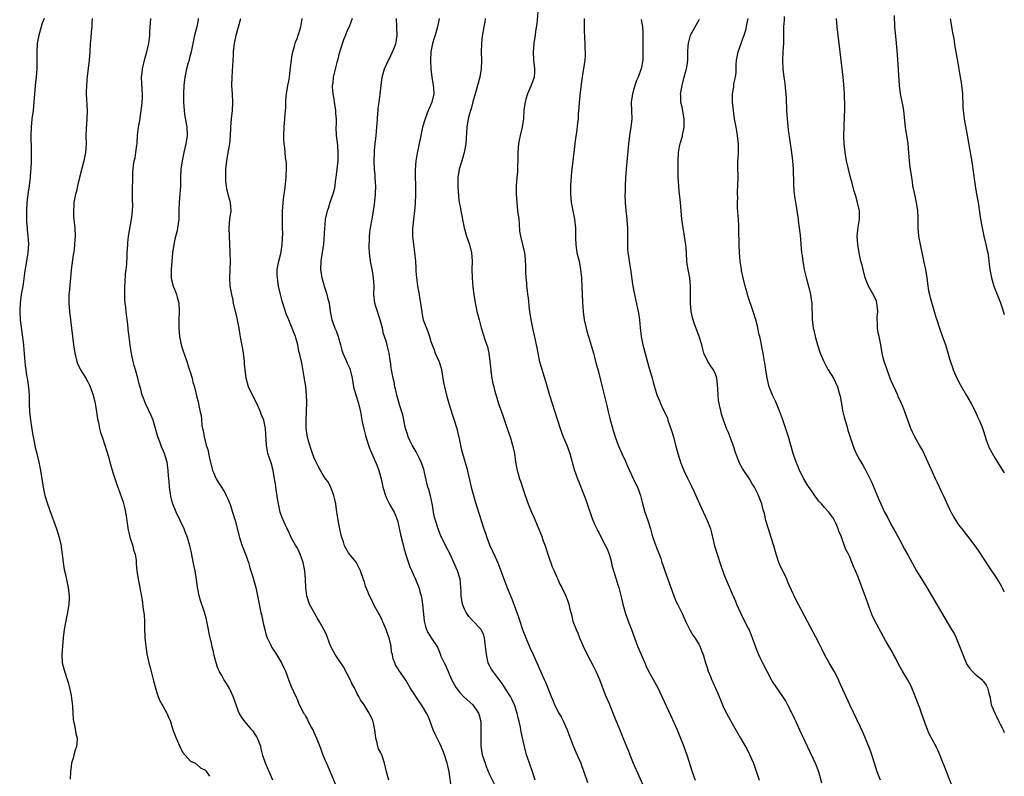
# Model space of a CAD drawing. Units: inches. Extents: x 2502000 to 2505000, y 1482000 to 1485000.
# Drawn here: x 2504765 to 2505000, y 1483906 to 1484087 of the extents above; entities that cross this region are included whole.
import ezdxf

# ---------------------------------------------------------------- set-up
doc = ezdxf.new("R2010")
doc.units = ezdxf.units.IN
doc.header["$MEASUREMENT"] = 0
doc.layers.add('LD25021482_10ft', color=80, linetype='Continuous')

msp = doc.modelspace()

# ---------------------------------------------------------------- linework, layer by layer
at = {"layer": 'LD25021482_10ft'}
for points, elevation in [([(2504888.55, 1484088.55), (2504888.31, 1484085.69), (2504888, 1484084), (2504887.87, 1484083), (2504887.55, 1484081), (2504887.4, 1484079), (2504887.52, 1484077), (2504887.64, 1484075.64), (2504887.75, 1484075), (2504887.74, 1484074.26), (2504887.62, 1484073), (2504887, 1484071.24), (2504886.85, 1484070.85), (2504886.07, 1484069), (2504885.7, 1484067.7), (2504885.48, 1484067), (2504885.4, 1484066.6), (2504885.21, 1484065), (2504885.11, 1484063.11), (2504884.79, 1484061), (2504884.74, 1484060.74), (2504884.29, 1484059), (2504884.05, 1484057.95), (2504883.9, 1484057), (2504883.76, 1484055), (2504883.78, 1484054.22), (2504883.76, 1484053), (2504883.67, 1484051.67), (2504883.69, 1484051), (2504883.68, 1484050.32), (2504883.5, 1484049), (2504883.38, 1484047), (2504883.37, 1484046.63), (2504883.39, 1484045), (2504883.49, 1484043), (2504883.71, 1484041), (2504883.96, 1484039), (2504884.07, 1484037.93), (2504884.17, 1484036.17), (2504884.36, 1484035), (2504885.32, 1484031), (2504885.5, 1484029.5), (2504885.58, 1484027.58), (2504885.58, 1484026.42), (2504885.67, 1484025), (2504885.81, 1484023.81), (2504885.86, 1484023), (2504886.01, 1484022.01), (2504886.1, 1484021), (2504886.2, 1484020.2), (2504886.5, 1484017.5), (2504886.56, 1484017), (2504886.87, 1484015), (2504887.28, 1484013), (2504887.59, 1484011.59), (2504887.86, 1484010.14), (2504888.27, 1484008.27), (2504888.51, 1484007), (2504888.97, 1484004.97), (2504889.42, 1484003.42), (2504890.36, 1484000.36), (2504891.32, 1483997), (2504891.93, 1483995), (2504893.87, 1483989), (2504894.62, 1483987), (2504895.45, 1483985), (2504896.16, 1483983), (2504897.22, 1483979.22), (2504897.99, 1483977), (2504898.3, 1483976.3), (2504899, 1483974.61), (2504899.64, 1483973), (2504899.98, 1483971.98), (2504900.35, 1483971), (2504901.53, 1483967.53), (2504902.11, 1483966.11), (2504902.61, 1483965), (2504902.74, 1483964.74), (2504903, 1483964.3), (2504903.65, 1483963), (2504904.72, 1483961), (2504905, 1483960.39), (2504905.55, 1483959), (2504905.8, 1483958.2), (2504906.11, 1483957), (2504906.25, 1483956.25), (2504907.24, 1483953), (2504907.63, 1483951.63), (2504907.85, 1483951), (2504908.49, 1483948.49), (2504908.84, 1483947), (2504909.41, 1483945), (2504910.14, 1483943), (2504910.95, 1483940.95), (2504911.61, 1483939), (2504912.37, 1483937), (2504914.08, 1483933), (2504914.37, 1483932.37), (2504915, 1483931.02), (2504917.19, 1483927), (2504918.19, 1483925), (2504920.33, 1483920.33), (2504921.82, 1483917), (2504922.64, 1483915), (2504923.42, 1483913), (2504923.85, 1483911.85), (2504924.15, 1483911), (2504925.44, 1483907), (2504926.16, 1483905)], 8150), ([(2504947.43, 1484087.43), (2504947.4, 1484086.6), (2504947.25, 1484085), (2504947.23, 1484083.23), (2504947.24, 1484082.76), (2504947.2, 1484081), (2504947.08, 1484079.08), (2504947.09, 1484078.91), (2504947.01, 1484077), (2504947.07, 1484074.93), (2504947.29, 1484073), (2504947.55, 1484071.55), (2504947.61, 1484070.39), (2504947.78, 1484069), (2504947.85, 1484067.85), (2504947.95, 1484065), (2504948, 1484064), (2504948.09, 1484063), (2504948.39, 1484060.39), (2504949.13, 1484055), (2504949.39, 1484053), (2504949.57, 1484051), (2504949.58, 1484049.58), (2504949.61, 1484049), (2504949.59, 1484047.59), (2504949.7, 1484045.7), (2504949.94, 1484043.94), (2504950.12, 1484043), (2504950.31, 1484041.69), (2504950.51, 1484040.51), (2504950.71, 1484039), (2504950.75, 1484038.75), (2504951, 1484037), (2504951.21, 1484035.21), (2504951.56, 1484031), (2504951.66, 1484030.34), (2504951.82, 1484029), (2504951.99, 1484027.99), (2504952.2, 1484027), (2504952.61, 1484025.39), (2504952.74, 1484024.74), (2504953.3, 1484022.7), (2504953.7, 1484021), (2504953.86, 1484019.86), (2504954.03, 1484019), (2504954.04, 1484017.96), (2504954.11, 1484016.11), (2504954.08, 1484015), (2504954.21, 1484013.79), (2504954.34, 1484013), (2504954.48, 1484012.48), (2504954.81, 1484011), (2504955.38, 1484009), (2504956.03, 1484007), (2504956.84, 1484005), (2504957.56, 1484003.56), (2504957.93, 1484003), (2504959.18, 1484001), (2504960.13, 1483999), (2504960.57, 1483997.43), (2504960.77, 1483996.77), (2504961.44, 1483993), (2504961.72, 1483991.72), (2504962.38, 1483989.62), (2504962.64, 1483988.64), (2504963.8, 1483985), (2504964.14, 1483984.14), (2504964.63, 1483983), (2504965.46, 1483981.46), (2504966.21, 1483980.21), (2504966.91, 1483979), (2504968.26, 1483976.26), (2504970.04, 1483972.04), (2504970.46, 1483971), (2504971.4, 1483969), (2504971.97, 1483967.97), (2504973, 1483966), (2504974.07, 1483964.07), (2504975, 1483962.32), (2504976.18, 1483960.18), (2504977, 1483958.63), (2504979, 1483955.03), (2504981.46, 1483951), (2504985.01, 1483945), (2504987.42, 1483941), (2504987.99, 1483939.99), (2504988.5, 1483939), (2504989.8, 1483935.8), (2504990.05, 1483935), (2504990.35, 1483934.35), (2504990.88, 1483933), (2504991, 1483932.78), (2504991.7, 1483931.7), (2504992.29, 1483931), (2504993, 1483930.31), (2504994.6, 1483929), (2504994.81, 1483928.81), (2504995, 1483928.58), (2504995.64, 1483927.64), (2504995.99, 1483927), (2504996.27, 1483925.73), (2504996.61, 1483924.61), (2504996.89, 1483923), (2504997, 1483922.69), (2504997.71, 1483921), (2504998.16, 1483920.16), (2504998.69, 1483919), (2504999, 1483918.37), (2504999.48, 1483917.48), (2504999.69, 1483917), (2505000, 1483916.39)], 8100), ([(2504973.68, 1484087.68), (2504973.8, 1484085), (2504974.04, 1484081.96), (2504974.23, 1484080.23), (2504974.39, 1484078.39), (2504974.91, 1484071), (2504975.15, 1484069), (2504975.45, 1484067.45), (2504975.64, 1484066.36), (2504975.91, 1484065), (2504976.24, 1484061.76), (2504976.29, 1484061), (2504976.37, 1484060.37), (2504976.62, 1484059), (2504976.97, 1484057), (2504977.14, 1484054.86), (2504977.26, 1484053), (2504977.45, 1484051.45), (2504977.79, 1484049), (2504977.96, 1484047.96), (2504978.09, 1484047), (2504978.35, 1484045.65), (2504978.58, 1484044.58), (2504978.97, 1484043), (2504979.29, 1484041), (2504979.34, 1484039.34), (2504979.37, 1484039), (2504979.36, 1484037), (2504979.53, 1484035), (2504979.86, 1484033), (2504980.78, 1484028.78), (2504981.14, 1484027), (2504981.48, 1484025), (2504981.64, 1484023.64), (2504981.91, 1484021.91), (2504982.09, 1484021), (2504982.28, 1484020.28), (2504983.64, 1484015.64), (2504983.85, 1484015), (2504984.54, 1484013), (2504985.18, 1484011.18), (2504985.91, 1484009), (2504986.17, 1484008.17), (2504987, 1484005.39), (2504987.6, 1484003.6), (2504987.81, 1484003), (2504988.66, 1484001), (2504989.49, 1483999.49), (2504989.74, 1483999), (2504991, 1483996.92), (2504992.11, 1483995), (2504993.14, 1483993), (2504993.67, 1483991.67), (2504994.01, 1483991), (2504994.67, 1483989.33), (2504995, 1483988.37), (2504995.32, 1483987.32), (2504995.7, 1483986.3), (2504996.14, 1483985), (2504996.41, 1483984.41), (2504997, 1483983.29), (2504997.09, 1483983.09), (2504997.84, 1483981.84), (2505000, 1483978.41)], 8080), ([(2504770.54, 1484087), (2504770.13, 1484085.87), (2504769.86, 1484085), (2504769.28, 1484083), (2504768.92, 1484081), (2504768.8, 1484079), (2504768.84, 1484077.16), (2504768.82, 1484076.82), (2504768.84, 1484075), (2504768.67, 1484073), (2504768.42, 1484071), (2504768.25, 1484069), (2504768.14, 1484067), (2504767.94, 1484065), (2504767.66, 1484063), (2504767.46, 1484061), (2504767.4, 1484059), (2504767.43, 1484055.43), (2504767.43, 1484053), (2504767.36, 1484051), (2504767.32, 1484050.68), (2504767.21, 1484049), (2504766.98, 1484047), (2504766.69, 1484045), (2504766.43, 1484043), (2504766.31, 1484041), (2504766.33, 1484039), (2504766.36, 1484038.36), (2504766.48, 1484037), (2504766.5, 1484036.5), (2504766.69, 1484035), (2504766.82, 1484033.18), (2504766.68, 1484031), (2504765.89, 1484026.11), (2504765.56, 1484023.56), (2504765.44, 1484023), (2504765.1, 1484021), (2504764.82, 1484019), (2504764.72, 1484017.28), (2504764.72, 1484017), (2504764.86, 1484015), (2504765.62, 1484009), (2504765.71, 1484007.71), (2504765.82, 1484007), (2504765.85, 1484005.85), (2504765.96, 1484005), (2504766.03, 1484004.03), (2504766.15, 1484003), (2504766.35, 1484001.65), (2504766.48, 1484001), (2504766.6, 1484000.6), (2504766.83, 1483998.83), (2504766.95, 1483997), (2504766.99, 1483995), (2504767.09, 1483993), (2504767.3, 1483991), (2504767.79, 1483987.79), (2504767.93, 1483987), (2504768.2, 1483985.8), (2504768.45, 1483984.45), (2504768.84, 1483983), (2504769.31, 1483981), (2504769.7, 1483979), (2504770.36, 1483975), (2504770.76, 1483973), (2504771.33, 1483971), (2504772.32, 1483968.32), (2504772.82, 1483967), (2504773.55, 1483965), (2504774.19, 1483963), (2504774.64, 1483961), (2504774.67, 1483960.67), (2504774.89, 1483959), (2504775.08, 1483957), (2504775.31, 1483955.31), (2504775.55, 1483954.45), (2504776.34, 1483951), (2504776.46, 1483949.54), (2504776.53, 1483949), (2504776.52, 1483948.52), (2504776.43, 1483947), (2504776.15, 1483945), (2504775.92, 1483943.92), (2504775.33, 1483941), (2504775.13, 1483939), (2504774.8, 1483935), (2504774.9, 1483933), (2504775.42, 1483931), (2504776.09, 1483929), (2504776.28, 1483928.28), (2504776.62, 1483927), (2504777, 1483925.23), (2504777.36, 1483922.64), (2504777.45, 1483921), (2504777.51, 1483919.51), (2504777.59, 1483919), (2504777.81, 1483918.19), (2504778.15, 1483916.15), (2504778.43, 1483915), (2504778.36, 1483913.64), (2504778.29, 1483913), (2504777.93, 1483911.93), (2504777.67, 1483911), (2504777.54, 1483910.46), (2504777.11, 1483909), (2504777, 1483908.32), (2504776.87, 1483907), (2504776.76, 1483905.24)], 8250), ([(2504782.07, 1484087), (2504782, 1484086), (2504781.97, 1484085), (2504781.83, 1484083.83), (2504781.74, 1484082.26), (2504781.59, 1484081), (2504781.48, 1484079), (2504781.33, 1484077), (2504781.07, 1484075.07), (2504780.83, 1484073.17), (2504780.67, 1484071), (2504780.62, 1484069.38), (2504780.63, 1484069), (2504780.82, 1484065), (2504780.77, 1484063), (2504780.61, 1484060.61), (2504780.56, 1484059), (2504780.59, 1484057), (2504780.47, 1484055), (2504780.2, 1484053.8), (2504780.06, 1484053), (2504779.01, 1484049), (2504778.52, 1484047), (2504778.27, 1484045.73), (2504778.04, 1484045), (2504777.79, 1484043.79), (2504777.68, 1484043), (2504777.67, 1484042.33), (2504777.54, 1484041), (2504777.58, 1484039.58), (2504777.63, 1484039), (2504777.73, 1484038.27), (2504777.86, 1484037), (2504777.98, 1484035), (2504777.88, 1484034.12), (2504777.85, 1484033), (2504777.72, 1484031.72), (2504777.48, 1484030.52), (2504777.04, 1484026.96), (2504776.89, 1484025), (2504776.55, 1484021.45), (2504776.48, 1484021), (2504776.45, 1484020.45), (2504776.44, 1484019), (2504776.62, 1484017), (2504777.33, 1484011), (2504777.6, 1484009), (2504777.91, 1484007), (2504778.36, 1484005), (2504778.55, 1484004.55), (2504779.25, 1484003), (2504780.5, 1484001), (2504781, 1484000.15), (2504781.39, 1483999.39), (2504781.56, 1483999), (2504781.94, 1483997.94), (2504782.24, 1483997), (2504782.73, 1483995), (2504783.07, 1483993), (2504783.31, 1483991.31), (2504783.54, 1483990.46), (2504783.8, 1483989), (2504784.02, 1483988.02), (2504784.4, 1483987), (2504785.08, 1483985), (2504785.99, 1483982.01), (2504786.27, 1483981), (2504786.41, 1483980.41), (2504787, 1483978.49), (2504787.84, 1483975.84), (2504789.41, 1483971.41), (2504789.85, 1483969.85), (2504790.16, 1483968.16), (2504790.4, 1483966.4), (2504790.68, 1483964.68), (2504791, 1483963.44), (2504791.07, 1483963.07), (2504791.16, 1483962.84), (2504791.73, 1483961), (2504791.95, 1483959.95), (2504792.29, 1483959), (2504792.57, 1483957.44), (2504792.58, 1483957), (2504792.58, 1483956.58), (2504792.74, 1483955), (2504793.04, 1483953), (2504793.38, 1483951.38), (2504793.48, 1483950.52), (2504794, 1483948), (2504794.23, 1483945.77), (2504794.36, 1483945), (2504794.43, 1483944.43), (2504794.52, 1483943), (2504794.56, 1483941.44), (2504794.63, 1483939), (2504794.83, 1483937), (2504795.14, 1483935.14), (2504795.61, 1483933), (2504795.88, 1483931.88), (2504796.72, 1483928.72), (2504797.6, 1483925.6), (2504797.83, 1483925), (2504798.12, 1483924.12), (2504798.76, 1483923), (2504799, 1483922.54), (2504799.9, 1483921), (2504800.2, 1483920.2), (2504800.75, 1483919), (2504801, 1483918.12), (2504801.34, 1483917), (2504802.09, 1483915), (2504802.98, 1483912.98), (2504803.65, 1483911.65), (2504805.51, 1483909.51), (2504806.64, 1483909), (2504806.84, 1483908.84), (2504807, 1483908.79), (2504807.95, 1483907.95), (2504809, 1483907.44), (2504809.2, 1483907.2), (2504809.4, 1483907), (2504810.11, 1483905.89)], 8240), ([(2504825.2, 1483905), (2504823.44, 1483909), (2504822.85, 1483910.85), (2504822.45, 1483912.45), (2504822.34, 1483913), (2504821.56, 1483915), (2504821.36, 1483915.36), (2504820.57, 1483916.57), (2504820.23, 1483917), (2504819, 1483918.45), (2504818.49, 1483919), (2504817.85, 1483919.85), (2504817.15, 1483921), (2504817, 1483921.34), (2504816.41, 1483923), (2504816.05, 1483924.05), (2504815.7, 1483925), (2504815, 1483926.53), (2504814.85, 1483926.85), (2504814.1, 1483928.1), (2504813.53, 1483929), (2504813, 1483929.99), (2504812.4, 1483931), (2504811.98, 1483931.98), (2504811.65, 1483933), (2504811.23, 1483934.77), (2504811.12, 1483935.12), (2504811, 1483935.72), (2504810.75, 1483936.75), (2504810.63, 1483937.37), (2504810.03, 1483940.03), (2504809.87, 1483941), (2504809.47, 1483943), (2504809.38, 1483943.38), (2504808.9, 1483945.1), (2504807.9, 1483947.9), (2504807.63, 1483949), (2504807.32, 1483950.68), (2504807.24, 1483951), (2504806.97, 1483953), (2504806.62, 1483955), (2504806.33, 1483956.33), (2504805.67, 1483959.67), (2504805.38, 1483961), (2504804.79, 1483963), (2504804.29, 1483964.29), (2504803.99, 1483965), (2504803.07, 1483967), (2504802.1, 1483969), (2504801.2, 1483971.2), (2504800.83, 1483972.83), (2504800.55, 1483975), (2504800.45, 1483976.45), (2504800.29, 1483977.71), (2504800.24, 1483979), (2504799.95, 1483981), (2504799.49, 1483982.51), (2504799.32, 1483983), (2504799.22, 1483983.22), (2504799, 1483983.78), (2504798.6, 1483984.6), (2504798.2, 1483985.8), (2504797.73, 1483987), (2504797.54, 1483987.54), (2504797.19, 1483989), (2504796.58, 1483991), (2504796.14, 1483992.14), (2504794.79, 1483995), (2504794.27, 1483996.27), (2504794, 1483997), (2504793.63, 1483998.37), (2504793.34, 1483999.35), (2504792.94, 1484001), (2504792.36, 1484003), (2504792.08, 1484004.08), (2504791.82, 1484005), (2504791.48, 1484006.52), (2504791.4, 1484007), (2504791.37, 1484007.37), (2504791.1, 1484009), (2504790.88, 1484010.88), (2504790.85, 1484011), (2504790.68, 1484012.68), (2504790.63, 1484013), (2504790.47, 1484014.47), (2504790.23, 1484016.23), (2504790.14, 1484017), (2504790.06, 1484017.94), (2504789.93, 1484019), (2504789.85, 1484019.85), (2504789.81, 1484021), (2504789.81, 1484021.81), (2504789.83, 1484023), (2504789.9, 1484023.9), (2504790.03, 1484025.97), (2504790.17, 1484027), (2504790.32, 1484028.32), (2504790.43, 1484030.43), (2504790.44, 1484031), (2504790.54, 1484033), (2504790.6, 1484033.4), (2504790.76, 1484035), (2504791.47, 1484039), (2504791.51, 1484039.51), (2504791.68, 1484041), (2504791.72, 1484042.28), (2504791.67, 1484043.67), (2504791.67, 1484046.33), (2504791.69, 1484047), (2504791.76, 1484047.76), (2504791.72, 1484049), (2504791.74, 1484050.26), (2504791.8, 1484051), (2504791.9, 1484051.9), (2504792.1, 1484053), (2504792.32, 1484053.68), (2504792.51, 1484055), (2504792.71, 1484056.71), (2504792.77, 1484057), (2504792.79, 1484057.21), (2504792.91, 1484059), (2504793.13, 1484061), (2504793.4, 1484062.6), (2504793.76, 1484065), (2504793.87, 1484066.13), (2504793.99, 1484067), (2504794.05, 1484068.05), (2504794.04, 1484069), (2504793.95, 1484070.05), (2504793.85, 1484073), (2504793.99, 1484074.01), (2504794.09, 1484075), (2504794.65, 1484077.35), (2504795.1, 1484079), (2504795.55, 1484081), (2504795.73, 1484082.27), (2504795.79, 1484083), (2504795.8, 1484083.8), (2504796.01, 1484085.99), (2504796.04, 1484087)], 8230), ([(2504807.38, 1484087), (2504807.34, 1484086.66), (2504807.02, 1484085), (2504806.51, 1484083), (2504805.86, 1484079.86), (2504805.71, 1484079), (2504805.24, 1484077.24), (2504805.19, 1484077), (2504805, 1484076.39), (2504804.61, 1484075), (2504804.33, 1484073.67), (2504804.16, 1484073), (2504803.93, 1484071), (2504803.83, 1484069), (2504803.85, 1484067), (2504804.02, 1484065), (2504804.13, 1484064.13), (2504804.58, 1484061.42), (2504804.64, 1484061), (2504804.71, 1484059), (2504804.48, 1484057.52), (2504804.43, 1484057), (2504803.97, 1484055), (2504803.53, 1484053), (2504803.25, 1484051), (2504803.14, 1484049), (2504803.11, 1484046.89), (2504802.99, 1484045), (2504802.79, 1484043), (2504802.75, 1484041.25), (2504802.71, 1484040.71), (2504802.72, 1484039), (2504802.47, 1484037), (2504802.34, 1484036.34), (2504801.78, 1484034.22), (2504801.55, 1484033), (2504801.26, 1484031), (2504800.88, 1484027), (2504800.89, 1484025.11), (2504800.92, 1484024.92), (2504801, 1484024.56), (2504801.43, 1484023), (2504801.7, 1484022.3), (2504802.23, 1484021), (2504802.39, 1484020.39), (2504802.71, 1484019), (2504802.79, 1484017), (2504802.71, 1484015), (2504802.73, 1484013), (2504802.92, 1484011), (2504803, 1484010.57), (2504803.34, 1484009), (2504803.71, 1484007.71), (2504804.53, 1484005.47), (2504804.69, 1484005), (2504804.75, 1484004.75), (2504805.21, 1484003.21), (2504805.48, 1484002.52), (2504805.91, 1484001), (2504806.12, 1484000.12), (2504806.5, 1483999), (2504807, 1483996.85), (2504807.37, 1483995.37), (2504807.48, 1483995), (2504807.54, 1483994.46), (2504807.88, 1483993), (2504808.11, 1483992.11), (2504808.16, 1483991), (2504808.26, 1483989.74), (2504808.42, 1483989), (2504808.56, 1483988.56), (2504808.77, 1483987), (2504809.28, 1483985), (2504809.73, 1483983.73), (2504809.84, 1483983), (2504810.05, 1483981.95), (2504810.82, 1483979), (2504811, 1483978.51), (2504811.69, 1483977), (2504812.16, 1483976.16), (2504812.92, 1483975), (2504813.72, 1483973.72), (2504814.09, 1483973), (2504814.38, 1483972.38), (2504815, 1483970.86), (2504815.61, 1483969), (2504816.23, 1483967), (2504817.26, 1483963), (2504817.92, 1483961), (2504818.67, 1483959), (2504819.36, 1483957), (2504819.71, 1483955.71), (2504819.97, 1483955), (2504820.42, 1483953.58), (2504820.66, 1483952.66), (2504821.11, 1483951), (2504821.44, 1483949.44), (2504821.52, 1483949), (2504821.79, 1483947.79), (2504821.92, 1483947), (2504822.18, 1483945.82), (2504822.38, 1483945), (2504822.48, 1483944.48), (2504822.84, 1483943), (2504822.85, 1483942.85), (2504823, 1483942.16), (2504823.29, 1483941), (2504823.61, 1483939.61), (2504823.87, 1483939), (2504824.64, 1483937.36), (2504824.79, 1483937), (2504825, 1483936.65), (2504826.09, 1483935), (2504827.3, 1483933), (2504827.85, 1483931.85), (2504828.23, 1483931), (2504828.92, 1483929), (2504829.49, 1483927.49), (2504830.79, 1483924.79), (2504831, 1483924.3), (2504831.36, 1483923.36), (2504832.12, 1483921.88), (2504832.55, 1483921), (2504832.74, 1483920.74), (2504833, 1483920.29), (2504833.46, 1483919.46), (2504833.67, 1483919), (2504834.39, 1483917.61), (2504834.84, 1483916.84), (2504835, 1483916.46), (2504835.67, 1483915), (2504836.45, 1483913), (2504836.58, 1483912.58), (2504837, 1483911.44), (2504837.19, 1483911), (2504837.69, 1483909.7), (2504838.07, 1483909), (2504838.95, 1483907), (2504840.09, 1483904.09)], 8220), ([(2504852.96, 1483905), (2504852.34, 1483907), (2504851.93, 1483909), (2504851.23, 1483911), (2504851, 1483911.48), (2504850.48, 1483912.48), (2504850.3, 1483913), (2504850.11, 1483913.89), (2504849.8, 1483915), (2504849.57, 1483917), (2504849.17, 1483919), (2504849.13, 1483919.13), (2504849, 1483919.46), (2504848.5, 1483920.5), (2504848.21, 1483921), (2504847, 1483922.94), (2504846.19, 1483924.19), (2504845.75, 1483925), (2504845.44, 1483925.44), (2504844.69, 1483927), (2504844.08, 1483928.08), (2504843.7, 1483929), (2504843, 1483930.4), (2504842.07, 1483932.07), (2504840.11, 1483935), (2504839.68, 1483935.68), (2504839, 1483937.08), (2504837.92, 1483939.92), (2504837.4, 1483941), (2504837, 1483941.69), (2504836.28, 1483943), (2504835.77, 1483943.77), (2504835.05, 1483945), (2504834.01, 1483947), (2504833.77, 1483947.77), (2504833.35, 1483949), (2504833.1, 1483950.9), (2504833.05, 1483953), (2504832.89, 1483955), (2504832.56, 1483956.56), (2504832.49, 1483957), (2504831.76, 1483959), (2504831.52, 1483959.52), (2504831, 1483960.59), (2504830.74, 1483961), (2504829.62, 1483963), (2504829, 1483964.33), (2504828.67, 1483965), (2504827.53, 1483967.53), (2504827, 1483969.01), (2504826.54, 1483971), (2504826.29, 1483972.29), (2504825.9, 1483975), (2504825.81, 1483975.81), (2504825.64, 1483977), (2504825.28, 1483979), (2504824.78, 1483980.78), (2504824.05, 1483983), (2504823.69, 1483985), (2504823.42, 1483989), (2504823.04, 1483991), (2504822.43, 1483992.43), (2504822.28, 1483993), (2504821.73, 1483994.27), (2504821, 1483995.78), (2504820.38, 1483997), (2504819.4, 1483999), (2504818.83, 1484001), (2504818.61, 1484003), (2504818.48, 1484004.48), (2504818.46, 1484005), (2504818.22, 1484007), (2504818.07, 1484008.07), (2504817.54, 1484010.46), (2504817.41, 1484011.41), (2504817.15, 1484013), (2504816.79, 1484015), (2504816.43, 1484016.43), (2504816.33, 1484017), (2504815.85, 1484019), (2504815.71, 1484019.71), (2504815.38, 1484021), (2504815.02, 1484023), (2504814.95, 1484025), (2504815.05, 1484026.95), (2504815.1, 1484029), (2504815.04, 1484031.04), (2504814.84, 1484035), (2504814.8, 1484037), (2504814.97, 1484039), (2504815.24, 1484041), (2504815.09, 1484043), (2504814.63, 1484044.63), (2504814.56, 1484045), (2504814.24, 1484046.24), (2504814.11, 1484047), (2504814, 1484048), (2504813.95, 1484049), (2504814, 1484050), (2504814, 1484051), (2504814.19, 1484053), (2504814.54, 1484055), (2504814.93, 1484057.07), (2504815.12, 1484058.88), (2504815.21, 1484061), (2504815.34, 1484063), (2504815.54, 1484065), (2504815.65, 1484067), (2504815.57, 1484069), (2504815.45, 1484071), (2504815.48, 1484073), (2504815.59, 1484074.41), (2504815.65, 1484075.65), (2504815.81, 1484078.19), (2504815.84, 1484079), (2504816.06, 1484081), (2504816.46, 1484083), (2504816.98, 1484085.02), (2504817.6, 1484087)], 8210), ([(2504867.9, 1483903), (2504867.31, 1483907), (2504867, 1483908.39), (2504866.85, 1483909), (2504866.22, 1483911), (2504865.89, 1483911.89), (2504865.42, 1483913), (2504865, 1483913.92), (2504863.97, 1483915.97), (2504863.56, 1483917), (2504862.81, 1483919), (2504862.29, 1483920.29), (2504861.96, 1483921), (2504860.75, 1483923), (2504860.01, 1483924.01), (2504859.36, 1483925), (2504859, 1483925.63), (2504858.06, 1483927), (2504857, 1483928.86), (2504855.28, 1483931.28), (2504855, 1483931.81), (2504854.56, 1483932.56), (2504854.35, 1483933), (2504853.96, 1483933.96), (2504853.77, 1483935), (2504853.58, 1483935.58), (2504853.45, 1483937), (2504853, 1483939), (2504852.44, 1483940.44), (2504852.27, 1483941), (2504851.43, 1483943), (2504851.32, 1483943.32), (2504850.64, 1483944.63), (2504850.41, 1483945), (2504849.67, 1483946.33), (2504849.21, 1483947.21), (2504849, 1483947.64), (2504848.28, 1483949), (2504847.82, 1483950.18), (2504847.34, 1483951.34), (2504847, 1483952.59), (2504846.88, 1483952.88), (2504846.8, 1483953.2), (2504846.16, 1483955), (2504845.09, 1483957.09), (2504843.57, 1483959), (2504843.33, 1483959.33), (2504843, 1483959.85), (2504842.35, 1483961), (2504842.07, 1483961.93), (2504841.7, 1483963), (2504841.54, 1483963.54), (2504841.2, 1483965), (2504840.81, 1483967), (2504840.61, 1483968.61), (2504840.45, 1483969.55), (2504840.27, 1483971), (2504840.05, 1483972.05), (2504839.79, 1483973), (2504839, 1483975.11), (2504838.33, 1483976.33), (2504837.77, 1483977), (2504837, 1483978.22), (2504836.58, 1483979), (2504836.04, 1483980.04), (2504835.6, 1483981), (2504835, 1483982.19), (2504834.72, 1483983), (2504834.26, 1483984.26), (2504834.02, 1483985), (2504833.66, 1483986.34), (2504833.46, 1483987), (2504833.38, 1483987.38), (2504833.17, 1483989), (2504833.18, 1483990.82), (2504833.16, 1483991.16), (2504833.26, 1483993), (2504833.3, 1483995.3), (2504833.24, 1483997), (2504833.06, 1483999.06), (2504832.8, 1484000.8), (2504832.67, 1484001.33), (2504832.25, 1484004.25), (2504832.05, 1484005), (2504831.58, 1484007), (2504831.43, 1484007.43), (2504831.18, 1484009), (2504830.7, 1484010.7), (2504830.66, 1484011), (2504830.12, 1484012.12), (2504829.86, 1484013), (2504829.56, 1484013.56), (2504829, 1484014.99), (2504828.39, 1484016.39), (2504827.57, 1484019), (2504827.47, 1484019.47), (2504827.04, 1484021), (2504826.6, 1484023), (2504826.4, 1484024.4), (2504826.29, 1484025), (2504826.23, 1484025.77), (2504826.24, 1484027), (2504826.57, 1484028.57), (2504826.63, 1484029), (2504827.16, 1484030.84), (2504827.19, 1484031.19), (2504827.47, 1484033), (2504827.54, 1484034.46), (2504827.57, 1484035.57), (2504827.55, 1484037), (2504827.49, 1484038.51), (2504827.55, 1484039.55), (2504827.56, 1484041), (2504827.79, 1484043.79), (2504827.92, 1484045), (2504828.06, 1484045.94), (2504828.41, 1484049), (2504828.42, 1484049.58), (2504828.49, 1484051), (2504828.45, 1484052.45), (2504828.38, 1484053), (2504828.26, 1484053.74), (2504828.07, 1484056.07), (2504827.93, 1484057), (2504827.87, 1484058.13), (2504827.84, 1484059), (2504827.91, 1484061), (2504828.02, 1484061.98), (2504828.12, 1484064.12), (2504828.3, 1484065.7), (2504828.35, 1484067), (2504828.43, 1484068.43), (2504828.48, 1484069), (2504828.57, 1484069.43), (2504828.79, 1484071), (2504829, 1484072.02), (2504829.16, 1484073), (2504829.39, 1484074.61), (2504829.64, 1484077), (2504829.79, 1484077.79), (2504829.97, 1484079), (2504830.41, 1484080.41), (2504830.63, 1484081.37), (2504831, 1484082.25), (2504831.29, 1484083), (2504831.39, 1484083.39), (2504831.87, 1484085), (2504832.08, 1484085.92), (2504832.25, 1484087)], 8200), ([(2504844.15, 1484087), (2504843.88, 1484086.12), (2504843.49, 1484085), (2504843, 1484084.09), (2504842.56, 1484083), (2504842.07, 1484081.93), (2504841.22, 1484079.22), (2504841.16, 1484079), (2504841.14, 1484078.86), (2504841, 1484078.36), (2504840.75, 1484077.25), (2504840.64, 1484077), (2504840.47, 1484076.47), (2504839.65, 1484073), (2504839.52, 1484071.52), (2504839.42, 1484071), (2504839.4, 1484070.6), (2504839.53, 1484069), (2504839.79, 1484067.79), (2504839.86, 1484067), (2504840.19, 1484065), (2504840.21, 1484064.21), (2504840.32, 1484063), (2504840.31, 1484061.69), (2504840.26, 1484061), (2504840.32, 1484059), (2504840.63, 1484056.63), (2504840.78, 1484055), (2504840.73, 1484053), (2504840.27, 1484049), (2504840.14, 1484048.14), (2504840.01, 1484047), (2504839.87, 1484046.13), (2504839.55, 1484045), (2504838.84, 1484043), (2504838.4, 1484041.6), (2504838.19, 1484041), (2504837.75, 1484039), (2504837.63, 1484037.63), (2504837.55, 1484037), (2504837.5, 1484035.5), (2504837.29, 1484033), (2504837, 1484031.14), (2504836.71, 1484029), (2504836.64, 1484027), (2504836.89, 1484025), (2504837.38, 1484023.38), (2504837.47, 1484023), (2504837.84, 1484021.84), (2504838.13, 1484021), (2504838.28, 1484020.28), (2504838.65, 1484019), (2504838.92, 1484017), (2504839.31, 1484015), (2504839.45, 1484014.55), (2504840.06, 1484013), (2504840.37, 1484012.37), (2504840.83, 1484011), (2504841, 1484010.35), (2504841.42, 1484009), (2504841.71, 1484007.71), (2504841.97, 1484007), (2504842.71, 1484005.29), (2504842.82, 1484005), (2504843, 1484004.61), (2504843.54, 1484003.54), (2504843.72, 1484003), (2504843.89, 1484002.11), (2504844.17, 1484001), (2504844.52, 1483999), (2504845.06, 1483997.06), (2504845.52, 1483995.52), (2504845.71, 1483995), (2504846.16, 1483993), (2504846.59, 1483990.59), (2504846.95, 1483988.95), (2504847.33, 1483987.33), (2504847.69, 1483986.31), (2504848.07, 1483985), (2504848.31, 1483984.31), (2504850.11, 1483980.11), (2504850.52, 1483979), (2504851.06, 1483977), (2504851.43, 1483975.43), (2504851.52, 1483975), (2504852.1, 1483973), (2504852.35, 1483972.35), (2504853.2, 1483970.8), (2504854.23, 1483969), (2504854.46, 1483968.46), (2504854.99, 1483967), (2504855.69, 1483963.69), (2504856.19, 1483961.81), (2504856.5, 1483960.5), (2504857, 1483958.78), (2504857.97, 1483955.97), (2504859.32, 1483953), (2504859.81, 1483951.81), (2504860.12, 1483951), (2504860.53, 1483949.47), (2504860.67, 1483949), (2504860.73, 1483948.73), (2504861, 1483947), (2504861.36, 1483943), (2504861.68, 1483941.68), (2504861.91, 1483941), (2504862.28, 1483940.28), (2504863.02, 1483939.02), (2504864.38, 1483937), (2504864.62, 1483936.62), (2504865, 1483935.54), (2504865.17, 1483935.17), (2504865.36, 1483934.64), (2504866.12, 1483933), (2504866.45, 1483932.45), (2504867.94, 1483929), (2504869.01, 1483927.01), (2504869.91, 1483925.91), (2504870.89, 1483924.89), (2504873.03, 1483923), (2504874.38, 1483921), (2504874.52, 1483920.52), (2504874.88, 1483919), (2504874.94, 1483916.94), (2504874.89, 1483915), (2504874.91, 1483913.09), (2504875.23, 1483911), (2504875.91, 1483909), (2504876.22, 1483908.22), (2504877, 1483906.34), (2504878.08, 1483904.07)], 8190), ([(2504887.87, 1483905), (2504887.23, 1483907), (2504886.52, 1483909), (2504886.14, 1483910.14), (2504885.85, 1483911), (2504885.66, 1483911.66), (2504885.31, 1483913), (2504885, 1483914.38), (2504884.54, 1483916.54), (2504884.48, 1483917), (2504884.37, 1483917.63), (2504884.07, 1483919), (2504883.85, 1483919.85), (2504883.58, 1483921), (2504882.93, 1483923), (2504882.32, 1483924.32), (2504881.97, 1483925), (2504881, 1483926.59), (2504880.04, 1483928.04), (2504879.32, 1483929), (2504879, 1483929.45), (2504877.77, 1483931), (2504877.47, 1483931.47), (2504876.75, 1483932.75), (2504876.67, 1483933), (2504876.61, 1483933.39), (2504876.23, 1483935), (2504876.04, 1483937), (2504875.84, 1483938.16), (2504875.76, 1483939), (2504875.61, 1483939.61), (2504874.96, 1483940.96), (2504873, 1483943.05), (2504872.08, 1483944.08), (2504871.41, 1483945), (2504871, 1483945.86), (2504870.53, 1483947), (2504870.2, 1483949), (2504870.2, 1483950.2), (2504870.16, 1483951), (2504870.07, 1483952.07), (2504869.94, 1483953), (2504869.3, 1483955), (2504868.49, 1483957), (2504867.58, 1483959), (2504867, 1483960.04), (2504865.5, 1483963), (2504865, 1483964.19), (2504864.7, 1483965), (2504864.07, 1483967), (2504863.84, 1483967.84), (2504863.6, 1483969), (2504863.34, 1483970.66), (2504862.88, 1483972.88), (2504862.45, 1483974.45), (2504862.28, 1483975), (2504862.01, 1483976.01), (2504861.47, 1483978.53), (2504861.36, 1483979), (2504861.28, 1483979.28), (2504860.68, 1483981), (2504860.31, 1483981.69), (2504859.43, 1483983.43), (2504858.48, 1483985), (2504858.02, 1483985.98), (2504857.56, 1483987), (2504857.44, 1483987.44), (2504856.94, 1483989), (2504856.24, 1483992.24), (2504855.58, 1483994.42), (2504855.34, 1483995.34), (2504855, 1483996.42), (2504854.85, 1483997), (2504854.52, 1483998.52), (2504854.37, 1483999), (2504854.17, 1484000.17), (2504853.95, 1484001), (2504853.6, 1484003), (2504853.5, 1484003.5), (2504853.3, 1484005), (2504853.24, 1484005.24), (2504852.99, 1484007), (2504852.63, 1484008.63), (2504852.38, 1484009.62), (2504851.93, 1484011), (2504851.65, 1484011.65), (2504851.38, 1484013), (2504850.88, 1484015), (2504849.86, 1484018.14), (2504849.6, 1484019), (2504849.34, 1484021), (2504849.39, 1484023), (2504849.29, 1484025), (2504849, 1484026.62), (2504848.61, 1484028.61), (2504848.52, 1484029), (2504848.31, 1484031), (2504848.25, 1484032.25), (2504848.27, 1484033), (2504848.32, 1484033.68), (2504848.31, 1484035), (2504848.47, 1484036.47), (2504848.54, 1484037), (2504848.94, 1484039), (2504849.29, 1484041), (2504849.48, 1484042.52), (2504849.75, 1484045), (2504849.8, 1484047), (2504849.76, 1484047.76), (2504849.65, 1484049), (2504849.63, 1484049.63), (2504849.5, 1484051), (2504849.45, 1484053), (2504849.51, 1484055), (2504849.54, 1484055.54), (2504849.68, 1484057), (2504849.92, 1484059), (2504850.02, 1484060.02), (2504850.1, 1484061), (2504850.12, 1484061.88), (2504850.21, 1484063), (2504850.34, 1484064.34), (2504850.36, 1484065), (2504850.42, 1484065.58), (2504850.64, 1484067), (2504850.89, 1484068.89), (2504851.06, 1484070.94), (2504851.35, 1484073), (2504851.93, 1484075), (2504852.85, 1484077), (2504853, 1484077.24), (2504853.84, 1484079), (2504854.33, 1484080.33), (2504854.61, 1484081), (2504854.7, 1484081.3), (2504854.91, 1484083), (2504854.86, 1484084.86), (2504854.86, 1484085), (2504854.73, 1484087)], 8180), ([(2504864.99, 1484087), (2504864.53, 1484085), (2504863.97, 1484083), (2504863.73, 1484082.27), (2504863.35, 1484081), (2504862.93, 1484079), (2504862.86, 1484077), (2504862.96, 1484075), (2504863.19, 1484073), (2504863.48, 1484071.48), (2504863.55, 1484071), (2504863.57, 1484070.43), (2504863.67, 1484069), (2504863.23, 1484067), (2504863, 1484066.41), (2504862.55, 1484065.45), (2504862.36, 1484065), (2504861.58, 1484063), (2504861.01, 1484061.01), (2504860.56, 1484059), (2504859.59, 1484054.41), (2504859.37, 1484053), (2504859.21, 1484050.79), (2504859.23, 1484049), (2504859.29, 1484047.29), (2504859.33, 1484045), (2504859.26, 1484042.74), (2504859.08, 1484041), (2504858.81, 1484039), (2504858.65, 1484037.35), (2504858.6, 1484037), (2504858.58, 1484036.58), (2504858.58, 1484035), (2504858.79, 1484033), (2504859.09, 1484031.09), (2504859.27, 1484029), (2504859.36, 1484027.36), (2504859.35, 1484027), (2504859.37, 1484026.63), (2504859.51, 1484025), (2504859.71, 1484023.71), (2504859.8, 1484023), (2504860.16, 1484021), (2504860.27, 1484020.27), (2504860.51, 1484019), (2504860.81, 1484016.81), (2504861, 1484015.75), (2504861.17, 1484015), (2504861.91, 1484013), (2504862.23, 1484012.23), (2504862.64, 1484011), (2504863, 1484009.81), (2504863.26, 1484009), (2504863.79, 1484007.79), (2504864.04, 1484007), (2504864.95, 1484004.95), (2504865.4, 1484003.4), (2504865.48, 1484003), (2504866, 1484000), (2504866.21, 1483999), (2504866.72, 1483997), (2504867.3, 1483995), (2504868.18, 1483992.18), (2504868.57, 1483991), (2504869.14, 1483989), (2504869.49, 1483987.49), (2504869.62, 1483987), (2504870.06, 1483985), (2504870.24, 1483984.24), (2504870.55, 1483983), (2504871.55, 1483979.55), (2504872.64, 1483975), (2504873.18, 1483973), (2504873.59, 1483971.59), (2504874.52, 1483968.52), (2504874.96, 1483967), (2504875.61, 1483965), (2504875.99, 1483963.99), (2504876.32, 1483963), (2504877, 1483961.21), (2504878.34, 1483958.34), (2504878.94, 1483956.94), (2504879.73, 1483955), (2504881.15, 1483951.15), (2504881.98, 1483949), (2504882.29, 1483948.29), (2504883.54, 1483945), (2504883.95, 1483943.95), (2504884.22, 1483943), (2504884.78, 1483941.22), (2504885, 1483940.6), (2504885.63, 1483939), (2504886.66, 1483936.66), (2504887.41, 1483935), (2504889.15, 1483931), (2504889.73, 1483929.73), (2504890.05, 1483929), (2504890.36, 1483928.36), (2504891.71, 1483925), (2504892.11, 1483924.11), (2504892.55, 1483923), (2504893.57, 1483921), (2504894.07, 1483920.07), (2504894.67, 1483919), (2504895.57, 1483917), (2504895.91, 1483915.91), (2504897, 1483913.14), (2504897.63, 1483911.63), (2504898.79, 1483909), (2504899, 1483908.46), (2504899.55, 1483907), (2504900.42, 1483904.42)], 8170), ([(2504875.96, 1484087), (2504875.83, 1484086.17), (2504875.61, 1484085), (2504875.26, 1484082.74), (2504875.09, 1484081), (2504875.02, 1484078.98), (2504875.05, 1484077), (2504874.99, 1484075), (2504874.65, 1484073), (2504874.09, 1484071), (2504873.9, 1484070.1), (2504873.53, 1484069), (2504873, 1484067.07), (2504872.57, 1484065.43), (2504872.43, 1484065), (2504872.21, 1484064.21), (2504871.91, 1484063), (2504871.6, 1484061), (2504871.29, 1484057), (2504870.97, 1484055), (2504870.4, 1484053), (2504869.75, 1484051), (2504869.51, 1484049.51), (2504869.4, 1484049), (2504869.41, 1484047.41), (2504869.39, 1484047), (2504869.47, 1484045.47), (2504869.64, 1484043.64), (2504869.75, 1484043), (2504869.94, 1484042.06), (2504870.13, 1484041), (2504870.95, 1484036.95), (2504871.51, 1484035), (2504872.19, 1484033), (2504872.69, 1484031), (2504872.82, 1484029), (2504872.76, 1484027), (2504872.81, 1484025), (2504873, 1484022.81), (2504873.24, 1484021), (2504873.51, 1484019.51), (2504873.57, 1484019), (2504873.7, 1484018.3), (2504873.99, 1484017), (2504874.2, 1484016.2), (2504874.48, 1484015), (2504875, 1484013.04), (2504875.96, 1484010.04), (2504876.49, 1484008.49), (2504876.84, 1484007), (2504877.09, 1484005), (2504877.27, 1484003), (2504877.32, 1484002.68), (2504877.55, 1484001), (2504877.79, 1483999.79), (2504878.01, 1483999), (2504878.21, 1483998.21), (2504879.24, 1483994.76), (2504879.82, 1483993), (2504880.14, 1483992.14), (2504881, 1483989.69), (2504881.68, 1483987.68), (2504881.91, 1483987), (2504882.51, 1483985), (2504882.92, 1483983), (2504883.22, 1483981), (2504883.62, 1483979), (2504883.85, 1483978.15), (2504884.18, 1483977), (2504884.39, 1483976.39), (2504885, 1483974.44), (2504885.49, 1483973), (2504886.22, 1483971), (2504887, 1483969.05), (2504887.63, 1483967.63), (2504888.52, 1483965.48), (2504889.41, 1483963.41), (2504889.84, 1483962.16), (2504890.28, 1483961), (2504891, 1483958.77), (2504891.96, 1483955.96), (2504892.44, 1483955), (2504893, 1483953.65), (2504893.31, 1483953), (2504893.82, 1483951.82), (2504894.27, 1483951), (2504895.26, 1483949), (2504895.74, 1483947.74), (2504895.95, 1483947), (2504896.16, 1483945.84), (2504896.38, 1483945), (2504896.54, 1483944.54), (2504896.92, 1483943), (2504897.7, 1483941), (2504898.12, 1483940.12), (2504898.52, 1483939), (2504899.37, 1483937), (2504900.34, 1483935), (2504901.95, 1483931.95), (2504902.4, 1483931), (2504903.23, 1483929), (2504904.66, 1483925.34), (2504905.46, 1483923.46), (2504907, 1483919.62), (2504908.12, 1483917), (2504908.39, 1483916.39), (2504909.73, 1483913), (2504910.11, 1483912.11), (2504910.51, 1483911), (2504911.32, 1483909), (2504914.02, 1483903)], 8160), ([(2504899.58, 1484087), (2504899.58, 1484086.42), (2504899.63, 1484083.63), (2504899.65, 1484083), (2504899.71, 1484082.29), (2504899.75, 1484081), (2504899.76, 1484079.76), (2504899.84, 1484079), (2504899.85, 1484078.15), (2504899.77, 1484077), (2504899.48, 1484075), (2504899.38, 1484074.62), (2504899, 1484071.91), (2504898.66, 1484069.34), (2504898.42, 1484067), (2504898.35, 1484065.65), (2504898.19, 1484064.19), (2504898.14, 1484063), (2504898.05, 1484061.95), (2504897.74, 1484059.74), (2504897.57, 1484058.43), (2504897.37, 1484057), (2504896.65, 1484051), (2504896.5, 1484049.5), (2504896.46, 1484049), (2504896.45, 1484048.45), (2504896.35, 1484047), (2504896.33, 1484045.67), (2504896.34, 1484045), (2504896.5, 1484043), (2504896.88, 1484041), (2504897.29, 1484039), (2504897.52, 1484037), (2504897.54, 1484034.46), (2504897.59, 1484033), (2504897.89, 1484031), (2504898.38, 1484029), (2504898.76, 1484027), (2504898.96, 1484025), (2504899.06, 1484022.94), (2504899.19, 1484019.19), (2504899.33, 1484017), (2504899.61, 1484015), (2504900.07, 1484013), (2504900.28, 1484012.28), (2504900.62, 1484011), (2504901.82, 1484007), (2504902.05, 1484006.05), (2504902.35, 1484005), (2504902.48, 1484004.48), (2504903, 1484002.58), (2504903.9, 1483999), (2504905, 1483994.47), (2504905.34, 1483993), (2504905.68, 1483991.68), (2504906.55, 1483988.55), (2504907, 1483987), (2504907.75, 1483985), (2504908.62, 1483983), (2504909.39, 1483981.39), (2504909.54, 1483981), (2504910, 1483980), (2504910.4, 1483979), (2504911.9, 1483975.9), (2504912.37, 1483975), (2504913.08, 1483973), (2504913.43, 1483971.43), (2504914.12, 1483969), (2504914.8, 1483967), (2504915.42, 1483965), (2504915.77, 1483963.77), (2504916.03, 1483963), (2504916.75, 1483961), (2504916.83, 1483960.83), (2504917, 1483960.35), (2504917.39, 1483959.39), (2504917.5, 1483959), (2504917.95, 1483957.95), (2504918.2, 1483957), (2504918.43, 1483956.43), (2504918.88, 1483955), (2504919.61, 1483953), (2504920.3, 1483951), (2504921.03, 1483949), (2504921.61, 1483947.61), (2504921.89, 1483947), (2504923, 1483944.76), (2504923.81, 1483943), (2504924.87, 1483940.87), (2504925.6, 1483939.6), (2504926.05, 1483939), (2504927, 1483937.49), (2504927.28, 1483937), (2504927.74, 1483935.74), (2504928.04, 1483935), (2504928.63, 1483933), (2504929, 1483931.88), (2504929.27, 1483931), (2504929.78, 1483929.78), (2504930.07, 1483929), (2504930.37, 1483928.37), (2504931, 1483926.98), (2504931.84, 1483925), (2504932.16, 1483924.16), (2504933, 1483922.18), (2504933.6, 1483921), (2504934.09, 1483920.09), (2504935, 1483918.48), (2504936.27, 1483916.27), (2504936.95, 1483915), (2504938.44, 1483912.44), (2504939.14, 1483911.14), (2504940.05, 1483909), (2504940.31, 1483908.31), (2504941.39, 1483905)], 8140), ([(2504913.26, 1484086.74), (2504913.58, 1484085), (2504913.66, 1484083.66), (2504913.65, 1484083), (2504913.61, 1484082.39), (2504913.61, 1484081), (2504913.66, 1484079.66), (2504913.66, 1484079), (2504913.6, 1484077), (2504913.22, 1484075), (2504913.17, 1484074.83), (2504912.49, 1484073), (2504912.14, 1484072.14), (2504911.72, 1484071), (2504911.59, 1484070.41), (2504911.12, 1484069), (2504910.85, 1484067), (2504910.89, 1484064.89), (2504910.96, 1484063), (2504910.77, 1484061), (2504910.43, 1484059), (2504910.19, 1484057), (2504909.66, 1484051), (2504909.51, 1484049), (2504909.4, 1484047), (2504909.37, 1484045.37), (2504909.36, 1484045), (2504909.39, 1484043), (2504909.54, 1484041), (2504909.73, 1484039.73), (2504909.89, 1484037.89), (2504909.94, 1484037), (2504909.93, 1484035.93), (2504909.99, 1484034.01), (2504909.94, 1484033), (2504909.98, 1484031.98), (2504910.06, 1484031), (2504910.16, 1484030.16), (2504910.43, 1484028.43), (2504910.68, 1484027), (2504911.27, 1484023), (2504911.62, 1484021), (2504911.88, 1484019.88), (2504912.33, 1484017.67), (2504912.6, 1484016.6), (2504912.79, 1484015), (2504912.95, 1484013.05), (2504913.22, 1484011), (2504913.66, 1484009), (2504915, 1484003.99), (2504915.85, 1484001), (2504916.09, 1484000.09), (2504917, 1483997.05), (2504917.6, 1483995.6), (2504917.86, 1483995), (2504918.59, 1483993.41), (2504918.87, 1483992.87), (2504919.48, 1483991.48), (2504919.62, 1483991), (2504919.94, 1483990.06), (2504920.35, 1483989), (2504920.51, 1483988.51), (2504920.94, 1483987), (2504921.44, 1483985), (2504921.97, 1483983), (2504922.72, 1483980.72), (2504923.43, 1483979), (2504924.38, 1483977), (2504925.26, 1483975.26), (2504925.89, 1483973.89), (2504927.13, 1483971), (2504929.03, 1483967), (2504929.81, 1483965), (2504930.07, 1483964.07), (2504930.78, 1483961), (2504931.36, 1483959), (2504932.27, 1483956.27), (2504933, 1483954.23), (2504933.47, 1483953), (2504934.31, 1483951), (2504935, 1483949.46), (2504935.74, 1483947.74), (2504936.03, 1483947), (2504936.94, 1483944.94), (2504937.58, 1483943.58), (2504938.88, 1483941.12), (2504939, 1483940.86), (2504939.75, 1483939), (2504940.59, 1483936.59), (2504941, 1483935.56), (2504941.24, 1483935), (2504941.81, 1483933.81), (2504942.24, 1483933), (2504944.3, 1483929), (2504944.56, 1483928.56), (2504945.57, 1483927), (2504947, 1483925), (2504947.78, 1483923.78), (2504948.21, 1483923), (2504949.22, 1483921), (2504949.78, 1483919.78), (2504950.15, 1483919), (2504950.4, 1483918.4), (2504951.07, 1483917), (2504951.66, 1483915.66), (2504954.9, 1483908.9), (2504955.43, 1483907.43), (2504955.57, 1483907), (2504955.8, 1483906.2), (2504956.31, 1483904.31)], 8130), ([(2504970.45, 1483905), (2504969.65, 1483907), (2504968.97, 1483909), (2504968.34, 1483911), (2504968.01, 1483912.01), (2504967.63, 1483913), (2504967, 1483914.52), (2504966.26, 1483916.26), (2504965.65, 1483917.65), (2504963.09, 1483923), (2504960.57, 1483928.57), (2504960.36, 1483929), (2504959.31, 1483931), (2504958.15, 1483933), (2504957.06, 1483935), (2504956.38, 1483936.38), (2504956.06, 1483937), (2504955, 1483939.13), (2504953, 1483942.86), (2504952.24, 1483944.24), (2504950.16, 1483948.16), (2504949.78, 1483949), (2504949.51, 1483949.51), (2504948.28, 1483952.28), (2504948, 1483953), (2504946.39, 1483956.39), (2504946.13, 1483957), (2504945.48, 1483959), (2504944.94, 1483961), (2504944.3, 1483963), (2504943.62, 1483965), (2504943.05, 1483967), (2504942.69, 1483968.69), (2504942.4, 1483969.6), (2504942.05, 1483971), (2504941.77, 1483971.77), (2504941.26, 1483973), (2504941.16, 1483973.16), (2504941, 1483973.52), (2504940.28, 1483975), (2504939.75, 1483975.75), (2504939.14, 1483977), (2504937.43, 1483979.43), (2504936.72, 1483980.72), (2504936.42, 1483981.58), (2504935.88, 1483983), (2504935.22, 1483985), (2504934.06, 1483988.06), (2504933.65, 1483989), (2504933.49, 1483989.49), (2504932.92, 1483991), (2504932.46, 1483992.46), (2504932.31, 1483993), (2504932.13, 1483993.87), (2504931.85, 1483995), (2504931.72, 1483995.72), (2504931.61, 1483997), (2504931.57, 1483998.43), (2504931.5, 1483999.5), (2504931.33, 1484001), (2504931, 1484002.03), (2504930.51, 1484003), (2504929.88, 1484003.88), (2504929.12, 1484005), (2504928.23, 1484007), (2504927.95, 1484007.95), (2504927.71, 1484009), (2504927.12, 1484011), (2504926.52, 1484012.52), (2504925.96, 1484013.96), (2504925.63, 1484015), (2504925.5, 1484015.5), (2504925.17, 1484017), (2504925, 1484019), (2504925.03, 1484023), (2504924.83, 1484025), (2504924.45, 1484027), (2504924.25, 1484028.25), (2504924.15, 1484029), (2504924.03, 1484031), (2504924, 1484032), (2504923.89, 1484033), (2504923.63, 1484034.37), (2504923.54, 1484035.54), (2504923.23, 1484037), (2504922.98, 1484039), (2504922.62, 1484043), (2504922.47, 1484044.47), (2504922.32, 1484045.68), (2504922.2, 1484047), (2504922.09, 1484049), (2504922.09, 1484049.91), (2504922.05, 1484051), (2504922.05, 1484053), (2504922.14, 1484055), (2504922.39, 1484056.39), (2504922.51, 1484057), (2504922.64, 1484057.36), (2504923.1, 1484058.9), (2504923.12, 1484059.12), (2504923.51, 1484061), (2504923.52, 1484062.48), (2504923.5, 1484063), (2504923.46, 1484063.46), (2504923, 1484065.78), (2504922.73, 1484067), (2504922.69, 1484068.69), (2504922.66, 1484069), (2504922.7, 1484069.3), (2504922.99, 1484071), (2504923.52, 1484073), (2504923.8, 1484074.2), (2504924.08, 1484075), (2504924.32, 1484076.32), (2504924.39, 1484077), (2504924.41, 1484077.59), (2504924.39, 1484079), (2504924.45, 1484080.45), (2504924.51, 1484081), (2504924.6, 1484081.4), (2504925.04, 1484083), (2504926.13, 1484085), (2504927.16, 1484086.84)], 8120), ([(2504987.53, 1483903.53), (2504985.86, 1483907.86), (2504985, 1483910.01), (2504984.63, 1483911), (2504984.13, 1483912.13), (2504983.7, 1483913), (2504983, 1483914.27), (2504982.07, 1483916.07), (2504981.45, 1483917.45), (2504980.9, 1483919), (2504980.25, 1483921), (2504979.82, 1483922.18), (2504979.51, 1483923), (2504978.79, 1483924.79), (2504978.55, 1483925.45), (2504977.93, 1483927), (2504977.63, 1483927.63), (2504976.9, 1483929), (2504975.66, 1483931), (2504974.69, 1483932.69), (2504974.04, 1483934.04), (2504973.51, 1483935), (2504973.36, 1483935.36), (2504972.63, 1483936.63), (2504972.4, 1483937), (2504971.65, 1483938.35), (2504969.08, 1483943.08), (2504968.41, 1483944.41), (2504968.16, 1483945), (2504967.7, 1483946.3), (2504967.43, 1483947), (2504966.82, 1483948.82), (2504965, 1483953.71), (2504964.45, 1483955), (2504964, 1483956), (2504963, 1483958.47), (2504962.75, 1483959), (2504962.13, 1483960.13), (2504961.85, 1483961), (2504961.2, 1483962.8), (2504961.07, 1483963.07), (2504961, 1483963.3), (2504960.45, 1483964.45), (2504960.29, 1483965), (2504959.8, 1483966.2), (2504959.43, 1483967), (2504959, 1483967.75), (2504958.43, 1483968.43), (2504958.04, 1483969), (2504957, 1483970.15), (2504956.28, 1483971), (2504955.66, 1483971.66), (2504954.8, 1483972.8), (2504953.99, 1483974.01), (2504953.18, 1483975.18), (2504953, 1483975.45), (2504952.09, 1483977), (2504951.06, 1483979), (2504950.48, 1483980.48), (2504950.23, 1483981), (2504949.56, 1483983), (2504948.4, 1483987), (2504947.08, 1483991.08), (2504946.38, 1483993), (2504945.37, 1483995.37), (2504944.62, 1483997), (2504943.84, 1483999), (2504943.32, 1484001), (2504942.99, 1484003), (2504942.74, 1484004.74), (2504942.68, 1484005), (2504942.46, 1484006.46), (2504942.34, 1484007), (2504942.14, 1484008.14), (2504941.96, 1484009), (2504941.73, 1484010.27), (2504941.57, 1484011), (2504941.43, 1484011.43), (2504941.14, 1484013), (2504941, 1484013.56), (2504940.59, 1484015), (2504939.98, 1484017), (2504938.73, 1484020.73), (2504938.54, 1484021.46), (2504938.08, 1484023), (2504937.56, 1484025), (2504937.21, 1484026.79), (2504937.17, 1484027), (2504936.89, 1484029), (2504936.71, 1484031), (2504936.61, 1484033), (2504936.53, 1484036.53), (2504936.53, 1484037.47), (2504936.46, 1484039), (2504936.28, 1484041.72), (2504936.25, 1484043), (2504936.3, 1484044.3), (2504936.26, 1484045), (2504936.27, 1484045.73), (2504936.36, 1484047), (2504936.4, 1484049), (2504936.39, 1484049.61), (2504936.33, 1484051), (2504936.31, 1484052.31), (2504936.35, 1484053), (2504936.43, 1484053.57), (2504936.47, 1484055), (2504936.46, 1484056.46), (2504936.48, 1484057), (2504936.28, 1484059), (2504936.1, 1484060.1), (2504935.9, 1484061), (2504935.54, 1484063), (2504935.28, 1484065), (2504935.07, 1484067), (2504935.04, 1484069), (2504935.33, 1484070.67), (2504935.39, 1484071.39), (2504935.74, 1484073), (2504935.9, 1484074.1), (2504935.91, 1484075.91), (2504936, 1484077), (2504936.39, 1484079), (2504937.1, 1484081), (2504937.57, 1484082.43), (2504937.83, 1484083), (2504938.21, 1484084.21), (2504938.38, 1484085), (2504938.45, 1484085.55), (2504938.77, 1484087)], 8110), ([(2505000, 1483949.97), (2504999.99, 1483949.99), (2504999.48, 1483951), (2504999.33, 1483951.33), (2504998.63, 1483952.63), (2504998.39, 1483953), (2504996.21, 1483956.21), (2504995, 1483958.03), (2504993.83, 1483959.83), (2504993.02, 1483961), (2504991.29, 1483963.29), (2504989.9, 1483965), (2504989.51, 1483965.51), (2504989, 1483966.2), (2504988.47, 1483967), (2504987.92, 1483967.92), (2504987.32, 1483969), (2504987, 1483969.65), (2504985.45, 1483973), (2504985, 1483973.92), (2504984.52, 1483975), (2504984.02, 1483976.02), (2504983.59, 1483977), (2504982.13, 1483980.13), (2504981, 1483982.64), (2504980.82, 1483983), (2504980.2, 1483984.2), (2504979.76, 1483985), (2504979, 1483986.32), (2504978.63, 1483987), (2504978.1, 1483988.1), (2504977.7, 1483989), (2504976.95, 1483991), (2504976.24, 1483993), (2504975.73, 1483994.27), (2504975.43, 1483995), (2504974.67, 1483996.67), (2504974.54, 1483997), (2504974.05, 1483998.05), (2504973, 1484000.4), (2504972.56, 1484001.44), (2504971.97, 1484003), (2504971.75, 1484003.75), (2504971.31, 1484005), (2504971, 1484006.25), (2504970.83, 1484007), (2504970.49, 1484009), (2504970.07, 1484011), (2504969.86, 1484011.86), (2504969.66, 1484013), (2504969.67, 1484014.33), (2504969.6, 1484015), (2504969.62, 1484015.62), (2504969.75, 1484017), (2504969.6, 1484018.4), (2504969.56, 1484019), (2504969.43, 1484019.43), (2504968.81, 1484020.81), (2504967.56, 1484023), (2504966.79, 1484025), (2504966.24, 1484027), (2504966.01, 1484028.01), (2504965.74, 1484029), (2504965.32, 1484031), (2504964.99, 1484033.01), (2504964.87, 1484035), (2504965.11, 1484037.11), (2504965.43, 1484039), (2504965.38, 1484039.38), (2504965.36, 1484041), (2504964.92, 1484043), (2504964.5, 1484044.5), (2504964.05, 1484045.95), (2504963.63, 1484047.63), (2504963.24, 1484049), (2504962.75, 1484051), (2504962.31, 1484053), (2504961.97, 1484055), (2504961.87, 1484055.87), (2504961.74, 1484057), (2504961.67, 1484059), (2504961.72, 1484061), (2504961.83, 1484063.83), (2504961.86, 1484065), (2504961.87, 1484066.13), (2504961.87, 1484067), (2504961.83, 1484067.83), (2504961.8, 1484069), (2504961.72, 1484070.28), (2504961.46, 1484073), (2504960.75, 1484079), (2504960.07, 1484085), (2504959.9, 1484087)], 8090), ([(2504987.07, 1484086.93), (2504987.62, 1484083.62), (2504987.9, 1484082.1), (2504988.19, 1484080.19), (2504988.7, 1484077.3), (2504988.78, 1484076.78), (2504989.48, 1484073), (2504989.68, 1484071.68), (2504989.8, 1484071), (2504990.01, 1484069), (2504990.1, 1484065.9), (2504990.15, 1484065), (2504990.26, 1484064.26), (2504990.41, 1484063), (2504990.52, 1484062.52), (2504991.14, 1484059.14), (2504992.29, 1484052.29), (2504992.48, 1484051), (2504993, 1484047), (2504993.35, 1484045), (2504993.73, 1484043), (2504994.19, 1484040.19), (2504994.34, 1484039), (2504994.6, 1484037.4), (2504994.67, 1484037), (2504995.1, 1484035), (2504995.59, 1484033), (2504995.83, 1484031.83), (2504996.03, 1484031), (2504996.24, 1484029.76), (2504996.33, 1484029), (2504996.39, 1484028.39), (2504996.58, 1484027), (2504996.93, 1484025), (2504997.5, 1484023), (2504998.28, 1484021), (2504999.08, 1484019.08), (2504999.59, 1484017.59), (2505000, 1484016.29)], 8070)]:
    msp.add_lwpolyline(points, dxfattribs=dict(at, elevation=elevation))

doc.saveas('drawing.dxf')
